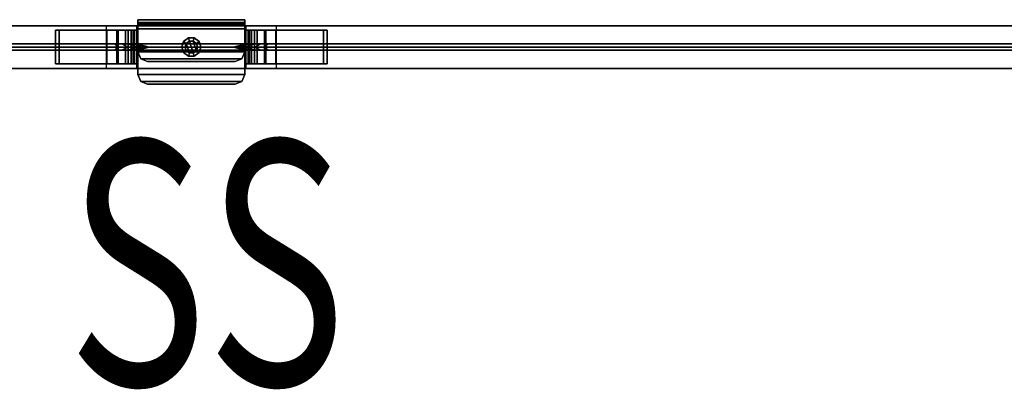
# Model space of a CAD drawing. Units: inches. Extents: x 0 to 58.9, y -30 to 0.
# Drawn here: x 26.6 to 42.8, y -7.3 to -1.3 of the extents above; entities that cross this region are included whole.
import ezdxf
from ezdxf.enums import TextEntityAlignment as Align

# ---------------------------------------------------------------- set-up
doc = ezdxf.new("R2010")
doc.units = ezdxf.units.IN
doc.header["$MEASUREMENT"] = 0
for name, color, linetype in [('TERRITORY-BRACKET', 5, 'Continuous'), ('TERRITORY-COVER', 5, 'Continuous'), ('TERRITORY-FABRIC', 5, 'Continuous'), ('TERRITORY-SS', 7, 'Continuous')]:
    doc.layers.add(name, color=color, linetype=linetype)
doc.styles.get("Standard").update_dxf_attribs({"font": 'arial.ttf'})

msp = doc.modelspace()

# ---------------------------------------------------------------- linework, layer by layer
at = {"layer": 'TERRITORY-BRACKET'}
for points in [[(28.565, -1.348, 28.47), (28.565, -1.277, 28.47), (28.565, -1.277, 27.372), (28.565, -1.348, 27.372)], [(28.565, -1.371, 27.316), (28.565, -1.348, 27.372), (28.565, -1.277, 27.372), (28.565, -1.321, 27.266)], [(30.315, -1.277, 27.372), (30.315, -1.321, 27.266), (28.565, -1.321, 27.266), (28.565, -1.277, 27.372)], [(30.315, -1.277, 27.372), (28.565, -1.277, 27.372), (28.565, -1.277, 28.47), (30.315, -1.277, 28.47)], [(28.565, -1.348, 28.47), (28.565, -1.277, 28.47), (28.565, -1.277, 27.372), (28.565, -1.348, 27.372)], [(28.565, -1.371, 27.316), (28.565, -1.348, 27.372), (28.565, -1.277, 27.372), (28.565, -1.321, 27.266)], [(30.315, -1.277, 27.372), (30.315, -1.321, 27.266), (28.565, -1.321, 27.266), (28.565, -1.277, 27.372)], [(30.315, -1.277, 27.372), (28.565, -1.277, 27.372), (28.565, -1.277, 28.47), (30.315, -1.277, 28.47)], [(28.565, -1.321, 28.576), (28.565, -1.277, 28.47), (28.565, -1.348, 28.47), (28.565, -1.371, 28.526)], [(28.565, -1.277, 28.47), (28.565, -1.321, 28.576), (30.315, -1.321, 28.576), (30.315, -1.277, 28.47)], [(28.565, -1.321, 28.576), (28.565, -1.277, 28.47), (28.565, -1.348, 28.47), (28.565, -1.371, 28.526)], [(28.565, -1.277, 28.47), (28.565, -1.321, 28.576), (30.315, -1.321, 28.576), (30.315, -1.277, 28.47)], [(30.315, -1.348, 27.372), (30.315, -1.371, 27.316), (30.315, -1.321, 27.266), (30.315, -1.277, 27.372)], [(30.315, -1.348, 27.372), (30.315, -1.277, 27.372), (30.315, -1.277, 28.47), (30.315, -1.348, 28.47)], [(30.315, -1.348, 27.372), (30.315, -1.371, 27.316), (30.315, -1.321, 27.266), (30.315, -1.277, 27.372)], [(30.315, -1.348, 27.372), (30.315, -1.277, 27.372), (30.315, -1.277, 28.47), (30.315, -1.348, 28.47)], [(30.315, -1.277, 28.47), (30.315, -1.321, 28.576), (30.315, -1.371, 28.526), (30.315, -1.348, 28.47)], [(30.315, -1.277, 28.47), (30.315, -1.321, 28.576), (30.315, -1.371, 28.526), (30.315, -1.348, 28.47)], [(28.565, -1.371, 27.316), (28.565, -1.321, 27.266), (28.565, -1.427, 27.222), (28.565, -1.427, 27.293)], [(30.315, -1.427, 27.222), (28.565, -1.427, 27.222), (28.565, -1.321, 27.266), (30.315, -1.321, 27.266)], [(28.565, -1.371, 27.316), (28.565, -1.321, 27.266), (28.565, -1.427, 27.222), (28.565, -1.427, 27.293)], [(30.315, -1.427, 27.222), (28.565, -1.427, 27.222), (28.565, -1.321, 27.266), (30.315, -1.321, 27.266)], [(28.565, -1.427, 28.549), (28.565, -1.427, 28.682), (28.565, -1.321, 28.576), (28.565, -1.371, 28.526)], [(30.315, -1.321, 28.576), (28.565, -1.321, 28.576), (28.565, -1.427, 28.682), (30.315, -1.427, 28.682)], [(28.565, -1.427, 28.549), (28.565, -1.427, 28.682), (28.565, -1.321, 28.576), (28.565, -1.371, 28.526)], [(30.315, -1.321, 28.576), (28.565, -1.321, 28.576), (28.565, -1.427, 28.682), (30.315, -1.427, 28.682)], [(28.565, -1.348, 28.47), (28.565, -1.348, 27.372), (30.315, -1.348, 27.372), (30.315, -1.348, 28.47)], [(28.565, -1.348, 27.372), (28.565, -1.371, 27.316), (30.315, -1.371, 27.316), (30.315, -1.348, 27.372)], [(28.565, -1.348, 28.47), (28.565, -1.348, 27.372), (30.315, -1.348, 27.372), (30.315, -1.348, 28.47)], [(28.565, -1.348, 27.372), (28.565, -1.371, 27.316), (30.315, -1.371, 27.316), (30.315, -1.348, 27.372)], [(30.315, -1.348, 28.47), (30.315, -1.371, 28.526), (28.565, -1.371, 28.526), (28.565, -1.348, 28.47)], [(30.315, -1.348, 28.47), (30.315, -1.371, 28.526), (28.565, -1.371, 28.526), (28.565, -1.348, 28.47)], [(28.565, -1.427, 27.293), (30.315, -1.427, 27.293), (30.315, -1.371, 27.316), (28.565, -1.371, 27.316)], [(28.565, -1.427, 27.293), (30.315, -1.427, 27.293), (30.315, -1.371, 27.316), (28.565, -1.371, 27.316)], [(28.565, -1.371, 28.526), (30.315, -1.371, 28.526), (30.315, -1.427, 28.549), (28.565, -1.427, 28.549)], [(28.565, -1.371, 28.526), (30.315, -1.371, 28.526), (30.315, -1.427, 28.549), (28.565, -1.427, 28.549)], [(28.565, -2.177, 27.293), (28.565, -1.427, 27.293), (28.565, -1.427, 27.222), (28.565, -2.177, 27.222)], [(30.315, -1.427, 27.222), (30.315, -2.177, 27.222), (28.565, -2.177, 27.222), (28.565, -1.427, 27.222)], [(28.565, -2.177, 27.293), (30.315, -2.177, 27.293), (30.315, -1.427, 27.293), (28.565, -1.427, 27.293)], [(28.565, -2.177, 27.293), (28.565, -1.427, 27.293), (28.565, -1.427, 27.222), (28.565, -2.177, 27.222)], [(30.315, -1.427, 27.222), (30.315, -2.177, 27.222), (28.565, -2.177, 27.222), (28.565, -1.427, 27.222)], [(28.565, -2.177, 27.293), (30.315, -2.177, 27.293), (30.315, -1.427, 27.293), (28.565, -1.427, 27.293)], [(28.565, -1.806, 28.682), (28.565, -1.427, 28.682), (28.565, -1.427, 28.549), (28.565, -1.806, 28.549)], [(28.565, -1.427, 28.682), (28.565, -1.806, 28.682), (30.315, -1.806, 28.682), (30.315, -1.427, 28.682)], [(28.565, -1.427, 28.549), (30.315, -1.427, 28.549), (30.315, -1.806, 28.549), (28.565, -1.806, 28.549)], [(28.565, -1.806, 28.682), (28.565, -1.427, 28.682), (28.565, -1.427, 28.549), (28.565, -1.806, 28.549)], [(28.565, -1.427, 28.682), (28.565, -1.806, 28.682), (30.315, -1.806, 28.682), (30.315, -1.427, 28.682)], [(28.565, -1.427, 28.549), (30.315, -1.427, 28.549), (30.315, -1.806, 28.549), (28.565, -1.806, 28.549)], [(30.315, -1.427, 27.293), (30.315, -1.427, 27.222), (30.315, -1.321, 27.266), (30.315, -1.371, 27.316)], [(30.315, -1.427, 27.293), (30.315, -1.427, 27.222), (30.315, -1.321, 27.266), (30.315, -1.371, 27.316)], [(30.315, -1.371, 28.526), (30.315, -1.321, 28.576), (30.315, -1.427, 28.682), (30.315, -1.427, 28.549)], [(30.315, -1.371, 28.526), (30.315, -1.321, 28.576), (30.315, -1.427, 28.682), (30.315, -1.427, 28.549)], [(30.315, -1.427, 27.293), (30.315, -2.177, 27.293), (30.315, -2.177, 27.222), (30.315, -1.427, 27.222)], [(30.315, -1.427, 27.293), (30.315, -2.177, 27.293), (30.315, -2.177, 27.222), (30.315, -1.427, 27.222)], [(30.315, -1.427, 28.682), (30.315, -1.806, 28.682), (30.315, -1.806, 28.549), (30.315, -1.427, 28.549)], [(30.315, -1.427, 28.682), (30.315, -1.806, 28.682), (30.315, -1.806, 28.549), (30.315, -1.427, 28.549)], [(29.408, -1.628, 37.342), (29.392, -1.576, 37.265), (29.314, -1.633, 37.265), (29.357, -1.665, 37.342)], [(29.392, -1.576, 37.265), (29.392, -1.576, 28.682), (29.314, -1.633, 28.682), (29.314, -1.633, 37.265)], [(29.472, -1.628, 37.342), (29.488, -1.576, 37.265), (29.392, -1.576, 37.265), (29.408, -1.628, 37.342)], [(29.488, -1.576, 37.265), (29.488, -1.576, 28.682), (29.392, -1.576, 28.682), (29.392, -1.576, 37.265)], [(29.523, -1.665, 37.342), (29.566, -1.633, 37.265), (29.488, -1.576, 37.265), (29.472, -1.628, 37.342)], [(29.566, -1.633, 37.265), (29.566, -1.633, 28.682), (29.488, -1.576, 28.682), (29.488, -1.576, 37.265)], [(29.357, -1.665, 37.342), (29.314, -1.633, 37.265), (29.284, -1.725, 37.265), (29.338, -1.725, 37.342)], [(29.314, -1.633, 37.265), (29.314, -1.633, 28.682), (29.284, -1.725, 28.682), (29.284, -1.725, 37.265)], [(29.338, -1.725, 37.342), (29.284, -1.725, 37.265), (29.314, -1.817, 37.265), (29.357, -1.785, 37.342)], [(29.284, -1.725, 37.265), (29.284, -1.725, 28.682), (29.314, -1.817, 28.682), (29.314, -1.817, 37.265)], [(29.338, -1.725, 37.342), (29.357, -1.785, 37.342), (29.408, -1.822, 37.342), (29.357, -1.665, 37.342)], [(29.408, -1.628, 37.342), (29.357, -1.665, 37.342), (29.408, -1.822, 37.342), (29.472, -1.822, 37.342)], [(29.408, -1.628, 37.342), (29.472, -1.822, 37.342), (29.523, -1.785, 37.342), (29.472, -1.628, 37.342)], [(29.523, -1.665, 37.342), (29.472, -1.628, 37.342), (29.523, -1.785, 37.342), (29.542, -1.725, 37.342)], [(29.542, -1.725, 37.342), (29.596, -1.725, 37.265), (29.566, -1.633, 37.265), (29.523, -1.665, 37.342)], [(29.523, -1.785, 37.342), (29.566, -1.817, 37.265), (29.596, -1.725, 37.265), (29.542, -1.725, 37.342)], [(29.596, -1.725, 37.265), (29.596, -1.725, 28.682), (29.566, -1.633, 28.682), (29.566, -1.633, 37.265)], [(29.566, -1.817, 37.265), (29.566, -1.817, 28.682), (29.596, -1.725, 28.682), (29.596, -1.725, 37.265)], [(28.611, -1.917, 28.549), (28.611, -1.917, 28.682), (28.565, -1.806, 28.682), (28.565, -1.806, 28.549)], [(30.315, -1.806, 28.682), (28.565, -1.806, 28.682), (28.611, -1.917, 28.682), (30.269, -1.917, 28.682)], [(30.315, -1.806, 28.549), (30.269, -1.917, 28.549), (28.611, -1.917, 28.549), (28.565, -1.806, 28.549)], [(28.611, -1.917, 28.549), (28.611, -1.917, 28.682), (28.565, -1.806, 28.682), (28.565, -1.806, 28.549)], [(30.315, -1.806, 28.682), (28.565, -1.806, 28.682), (28.611, -1.917, 28.682), (30.269, -1.917, 28.682)], [(30.315, -1.806, 28.549), (30.269, -1.917, 28.549), (28.611, -1.917, 28.549), (28.565, -1.806, 28.549)], [(28.723, -1.963, 28.682), (28.611, -1.917, 28.682), (28.611, -1.917, 28.549), (28.723, -1.963, 28.549)], [(28.611, -1.917, 28.682), (28.723, -1.963, 28.682), (30.157, -1.963, 28.682), (30.269, -1.917, 28.682)], [(28.611, -1.917, 28.549), (30.269, -1.917, 28.549), (30.157, -1.963, 28.549), (28.723, -1.963, 28.549)], [(28.723, -1.963, 28.682), (28.611, -1.917, 28.682), (28.611, -1.917, 28.549), (28.723, -1.963, 28.549)], [(28.611, -1.917, 28.682), (28.723, -1.963, 28.682), (30.157, -1.963, 28.682), (30.269, -1.917, 28.682)], [(28.611, -1.917, 28.549), (30.269, -1.917, 28.549), (30.157, -1.963, 28.549), (28.723, -1.963, 28.549)], [(29.357, -1.785, 37.342), (29.314, -1.817, 37.265), (29.392, -1.874, 37.265), (29.408, -1.822, 37.342)], [(29.314, -1.817, 37.265), (29.314, -1.817, 28.682), (29.392, -1.874, 28.682), (29.392, -1.874, 37.265)], [(29.408, -1.822, 37.342), (29.392, -1.874, 37.265), (29.488, -1.874, 37.265), (29.472, -1.822, 37.342)], [(29.392, -1.874, 37.265), (29.392, -1.874, 28.682), (29.488, -1.874, 28.682), (29.488, -1.874, 37.265)], [(29.472, -1.822, 37.342), (29.488, -1.874, 37.265), (29.566, -1.817, 37.265), (29.523, -1.785, 37.342)], [(29.488, -1.874, 37.265), (29.488, -1.874, 28.682), (29.566, -1.817, 28.682), (29.566, -1.817, 37.265)], [(30.269, -1.917, 28.682), (30.157, -1.963, 28.682), (30.157, -1.963, 28.549), (30.269, -1.917, 28.549)], [(30.269, -1.917, 28.682), (30.157, -1.963, 28.682), (30.157, -1.963, 28.549), (30.269, -1.917, 28.549)], [(30.315, -1.806, 28.549), (30.315, -1.806, 28.682), (30.269, -1.917, 28.682), (30.269, -1.917, 28.549)], [(30.315, -1.806, 28.549), (30.315, -1.806, 28.682), (30.269, -1.917, 28.682), (30.269, -1.917, 28.549)], [(30.157, -1.963, 28.549), (30.157, -1.963, 28.682), (28.723, -1.963, 28.682), (28.723, -1.963, 28.549)], [(30.157, -1.963, 28.549), (30.157, -1.963, 28.682), (28.723, -1.963, 28.682), (28.723, -1.963, 28.549)], [(28.565, -2.177, 27.293), (28.565, -2.177, 27.222), (28.611, -2.288, 27.222), (28.611, -2.288, 27.293)], [(30.269, -2.288, 27.222), (28.611, -2.288, 27.222), (28.565, -2.177, 27.222), (30.315, -2.177, 27.222)], [(28.565, -2.177, 27.293), (28.611, -2.288, 27.293), (30.269, -2.288, 27.293), (30.315, -2.177, 27.293)], [(28.565, -2.177, 27.293), (28.565, -2.177, 27.222), (28.611, -2.288, 27.222), (28.611, -2.288, 27.293)], [(30.269, -2.288, 27.222), (28.611, -2.288, 27.222), (28.565, -2.177, 27.222), (30.315, -2.177, 27.222)], [(28.565, -2.177, 27.293), (28.611, -2.288, 27.293), (30.269, -2.288, 27.293), (30.315, -2.177, 27.293)], [(30.269, -2.288, 27.293), (30.269, -2.288, 27.222), (30.315, -2.177, 27.222), (30.315, -2.177, 27.293)], [(30.269, -2.288, 27.293), (30.269, -2.288, 27.222), (30.315, -2.177, 27.222), (30.315, -2.177, 27.293)], [(28.723, -2.334, 27.293), (28.611, -2.288, 27.293), (28.611, -2.288, 27.222), (28.723, -2.334, 27.222)], [(30.269, -2.288, 27.222), (30.157, -2.334, 27.222), (28.723, -2.334, 27.222), (28.611, -2.288, 27.222)], [(28.723, -2.334, 27.293), (30.157, -2.334, 27.293), (30.269, -2.288, 27.293), (28.611, -2.288, 27.293)], [(28.723, -2.334, 27.293), (28.611, -2.288, 27.293), (28.611, -2.288, 27.222), (28.723, -2.334, 27.222)], [(30.269, -2.288, 27.222), (30.157, -2.334, 27.222), (28.723, -2.334, 27.222), (28.611, -2.288, 27.222)], [(28.723, -2.334, 27.293), (30.157, -2.334, 27.293), (30.269, -2.288, 27.293), (28.611, -2.288, 27.293)], [(28.723, -2.334, 27.293), (28.723, -2.334, 27.222), (30.157, -2.334, 27.222), (30.157, -2.334, 27.293)], [(28.723, -2.334, 27.293), (28.723, -2.334, 27.222), (30.157, -2.334, 27.222), (30.157, -2.334, 27.293)], [(30.269, -2.288, 27.293), (30.157, -2.334, 27.293), (30.157, -2.334, 27.222), (30.269, -2.288, 27.222)], [(30.269, -2.288, 27.293), (30.157, -2.334, 27.293), (30.157, -2.334, 27.222), (30.269, -2.288, 27.222)]]:
    msp.add_3dface(points, dxfattribs=at)
at = {"layer": 'TERRITORY-COVER'}
for points in [[(27.218, -2, 29.87), (27.218, -1.45, 29.869), (27.277, -1.45, 29.81), (27.277, -2, 29.81)], [(28.056, -1.45, 29.87), (27.218, -1.45, 29.869), (27.218, -2, 29.87), (28.056, -2, 29.87)], [(27.218, -1.45, 29.869), (28.056, -1.45, 29.87), (28.056, -1.45, 29.81), (27.277, -1.45, 29.81)], [(27.277, -1.45, 29.81), (28.056, -1.45, 29.81), (28.056, -2, 29.81), (27.277, -2, 29.81)], [(28.056, -2, 29.81), (28.056, -1.45, 29.81), (28.221, -1.45, 29.777), (28.221, -2, 29.777)], [(28.056, -1.45, 29.81), (28.056, -1.45, 29.87), (28.244, -1.45, 29.832), (28.221, -1.45, 29.777)], [(28.056, -1.45, 29.87), (28.056, -2, 29.87), (28.244, -2, 29.832), (28.244, -1.45, 29.832)], [(28.221, -2, 29.777), (28.221, -1.45, 29.777), (28.361, -1.45, 29.683), (28.361, -2, 29.683)], [(28.221, -1.45, 29.777), (28.244, -1.45, 29.832), (28.404, -1.45, 29.726), (28.361, -1.45, 29.683)], [(28.244, -1.45, 29.832), (28.244, -2, 29.832), (28.404, -2, 29.726), (28.404, -1.45, 29.726)], [(28.361, -2, 29.683), (28.361, -1.45, 29.683), (28.455, -1.45, 29.543), (28.455, -2, 29.543)], [(28.361, -1.45, 29.683), (28.404, -1.45, 29.726), (28.51, -1.45, 29.566), (28.455, -1.45, 29.543)], [(28.404, -1.45, 29.726), (28.404, -2, 29.726), (28.51, -2, 29.566), (28.51, -1.45, 29.566)], [(28.455, -2, 29.543), (28.455, -1.45, 29.543), (28.488, -1.45, 29.378), (28.488, -2, 29.378)], [(28.455, -1.45, 29.543), (28.51, -1.45, 29.566), (28.548, -1.45, 29.378), (28.488, -1.45, 29.378)], [(28.488, -2, 28.599), (28.488, -2, 29.378), (28.488, -1.45, 29.378), (28.488, -1.45, 28.599)], [(28.548, -1.45, 28.54), (28.548, -2, 28.54), (28.488, -2, 28.599), (28.488, -1.45, 28.599)], [(28.547, -1.45, 28.54), (28.488, -1.45, 28.599), (28.488, -1.45, 29.378), (28.548, -1.45, 29.378)], [(28.51, -1.45, 29.566), (28.51, -2, 29.566), (28.548, -2, 29.378), (28.548, -1.45, 29.378)], [(28.548, -2, 29.378), (28.548, -2, 28.54), (28.548, -1.45, 28.54), (28.548, -1.45, 29.378)], [(30.392, -1.45, 29.378), (30.332, -1.45, 29.378), (30.37, -1.45, 29.566), (30.425, -1.45, 29.543)], [(30.332, -1.45, 29.378), (30.332, -2, 29.378), (30.37, -2, 29.566), (30.37, -1.45, 29.566)], [(30.392, -1.45, 28.599), (30.392, -2, 28.599), (30.332, -2, 28.54), (30.332, -1.45, 28.54)], [(30.332, -1.45, 29.378), (30.332, -1.45, 28.54), (30.332, -2, 28.54), (30.332, -2, 29.378)], [(30.332, -1.45, 29.378), (30.392, -1.45, 29.378), (30.392, -1.45, 28.599), (30.333, -1.45, 28.54)], [(30.425, -1.45, 29.543), (30.37, -1.45, 29.566), (30.476, -1.45, 29.726), (30.519, -1.45, 29.683)], [(30.37, -1.45, 29.566), (30.37, -2, 29.566), (30.476, -2, 29.726), (30.476, -1.45, 29.726)], [(30.392, -2, 29.378), (30.392, -1.45, 29.378), (30.425, -1.45, 29.543), (30.425, -2, 29.543)], [(30.392, -1.45, 28.599), (30.392, -1.45, 29.378), (30.392, -2, 29.378), (30.392, -2, 28.599)], [(30.425, -2, 29.543), (30.425, -1.45, 29.543), (30.519, -1.45, 29.683), (30.519, -2, 29.683)], [(30.519, -1.45, 29.683), (30.476, -1.45, 29.726), (30.636, -1.45, 29.832), (30.659, -1.45, 29.777)], [(30.476, -1.45, 29.726), (30.476, -2, 29.726), (30.636, -2, 29.832), (30.636, -1.45, 29.832)], [(30.519, -2, 29.683), (30.519, -1.45, 29.683), (30.659, -1.45, 29.777), (30.659, -2, 29.777)], [(30.659, -1.45, 29.777), (30.636, -1.45, 29.832), (30.824, -1.45, 29.87), (30.824, -1.45, 29.81)], [(30.636, -1.45, 29.832), (30.636, -2, 29.832), (30.824, -2, 29.87), (30.824, -1.45, 29.87)], [(30.659, -2, 29.777), (30.659, -1.45, 29.777), (30.824, -1.45, 29.81), (30.824, -2, 29.81)], [(31.603, -2, 29.81), (30.824, -2, 29.81), (30.824, -1.45, 29.81), (31.603, -1.45, 29.81)], [(30.824, -2, 29.87), (31.662, -2, 29.87), (31.662, -1.45, 29.869), (30.824, -1.45, 29.87)], [(31.603, -1.45, 29.81), (30.824, -1.45, 29.81), (30.824, -1.45, 29.87), (31.662, -1.45, 29.869)], [(31.603, -2, 29.81), (31.603, -1.45, 29.81), (31.662, -1.45, 29.869), (31.662, -2, 29.87)], [(27.277, -2, 29.81), (28.056, -2, 29.81), (28.056, -2, 29.87), (27.218, -2, 29.87)], [(28.056, -2, 29.87), (28.056, -2, 29.81), (28.221, -2, 29.777), (28.244, -2, 29.832)], [(28.244, -2, 29.832), (28.221, -2, 29.777), (28.361, -2, 29.683), (28.404, -2, 29.726)], [(28.404, -2, 29.726), (28.361, -2, 29.683), (28.455, -2, 29.543), (28.51, -2, 29.566)], [(28.51, -2, 29.566), (28.455, -2, 29.543), (28.488, -2, 29.378), (28.548, -2, 29.378)], [(28.548, -2, 28.54), (28.548, -2, 29.378), (28.488, -2, 29.378), (28.488, -2, 28.599)], [(30.332, -2, 29.378), (30.392, -2, 29.378), (30.425, -2, 29.543), (30.37, -2, 29.566)], [(30.392, -2, 28.599), (30.392, -2, 29.378), (30.332, -2, 29.378), (30.332, -2, 28.54)], [(30.37, -2, 29.566), (30.425, -2, 29.543), (30.519, -2, 29.683), (30.476, -2, 29.726)], [(30.476, -2, 29.726), (30.519, -2, 29.683), (30.659, -2, 29.777), (30.636, -2, 29.832)], [(30.636, -2, 29.832), (30.659, -2, 29.777), (30.824, -2, 29.81), (30.824, -2, 29.87)], [(31.662, -2, 29.87), (30.824, -2, 29.87), (30.824, -2, 29.81), (31.603, -2, 29.81)]]:
    msp.add_3dface(points, dxfattribs=at)
at = {"layer": 'TERRITORY-FABRIC'}
for points, invisible_edges in [([(52.17, -1.375, 29.872), (6.71, -1.375, 29.872), (0.8, -1.375, 45.259), (58.08, -1.375, 45.259)], 10), ([(6.71, -1.375, 29.872), (52.17, -1.375, 29.872), (52.17, -1.675, 29.872), (6.71, -1.675, 29.872)], 8), ([(28.179, -1.675, 29.855), (28.05, -1.675, 29.872), (28.05, -1.375, 29.872), (28.179, -1.375, 29.855)], 8), ([(28.179, -1.375, 29.855), (28.05, -1.375, 29.872), (30.83, -1.375, 29.872), (30.701, -1.375, 29.855)], 10), ([(28.3, -1.675, 29.805), (28.179, -1.675, 29.855), (28.179, -1.375, 29.855), (28.3, -1.375, 29.805)], 10), ([(28.3, -1.375, 29.805), (28.179, -1.375, 29.855), (30.701, -1.375, 29.855), (30.58, -1.375, 29.805)], 10), ([(28.404, -1.675, 29.726), (28.3, -1.675, 29.805), (28.3, -1.375, 29.805), (28.404, -1.375, 29.726)], 10), ([(28.404, -1.375, 29.726), (28.3, -1.375, 29.805), (30.58, -1.375, 29.805), (30.476, -1.375, 29.726)], 10), ([(28.483, -1.675, 29.622), (28.404, -1.675, 29.726), (28.404, -1.375, 29.726), (28.483, -1.375, 29.622)], 10), ([(28.483, -1.375, 29.622), (28.404, -1.375, 29.726), (30.476, -1.375, 29.726), (30.397, -1.375, 29.622)], 10), ([(28.533, -1.675, 29.502), (28.483, -1.675, 29.622), (28.483, -1.375, 29.622), (28.533, -1.375, 29.502)], 10), ([(28.533, -1.375, 29.502), (28.483, -1.375, 29.622), (30.397, -1.375, 29.622), (30.347, -1.375, 29.502)], 10), ([(28.55, -1.675, 29.372), (28.533, -1.675, 29.502), (28.533, -1.375, 29.502), (28.55, -1.375, 29.372)], 2), ([(28.55, -1.375, 29.372), (28.533, -1.375, 29.502), (30.347, -1.375, 29.502), (30.33, -1.375, 29.372)], 10), ([(28.55, -1.375, 28.682), (28.55, -1.375, 29.372), (30.33, -1.375, 29.372), (30.33, -1.375, 28.682)], 2), ([(30.33, -1.375, 29.372), (30.347, -1.375, 29.502), (30.347, -1.675, 29.502), (30.33, -1.675, 29.372)], 2), ([(30.347, -1.375, 29.502), (30.397, -1.375, 29.622), (30.397, -1.675, 29.622), (30.347, -1.675, 29.502)], 10), ([(30.397, -1.375, 29.622), (30.476, -1.375, 29.726), (30.476, -1.675, 29.726), (30.397, -1.675, 29.622)], 10), ([(30.476, -1.375, 29.726), (30.58, -1.375, 29.805), (30.58, -1.675, 29.805), (30.476, -1.675, 29.726)], 10), ([(30.58, -1.375, 29.805), (30.701, -1.375, 29.855), (30.701, -1.675, 29.855), (30.58, -1.675, 29.805)], 10), ([(30.701, -1.375, 29.855), (30.83, -1.375, 29.872), (30.83, -1.675, 29.872), (30.701, -1.675, 29.855)], 8), ([(28.179, -2.075, 29.855), (28.05, -2.075, 29.872), (28.05, -1.775, 29.872), (28.179, -1.775, 29.855)], 8), ([(28.3, -2.075, 29.805), (28.179, -2.075, 29.855), (28.179, -1.775, 29.855), (28.3, -1.775, 29.805)], 10), ([(28.404, -2.075, 29.726), (28.3, -2.075, 29.805), (28.3, -1.775, 29.805), (28.404, -1.775, 29.726)], 10), ([(28.483, -2.075, 29.622), (28.404, -2.075, 29.726), (28.404, -1.775, 29.726), (28.483, -1.775, 29.622)], 10), ([(28.533, -2.075, 29.502), (28.483, -2.075, 29.622), (28.483, -1.775, 29.622), (28.533, -1.775, 29.502)], 10), ([(28.55, -2.075, 29.372), (28.533, -2.075, 29.502), (28.533, -1.775, 29.502), (28.55, -1.775, 29.372)], 2), ([(30.33, -1.775, 29.372), (30.347, -1.775, 29.502), (30.347, -2.075, 29.502), (30.33, -2.075, 29.372)], 2), ([(30.347, -1.775, 29.502), (30.397, -1.775, 29.622), (30.397, -2.075, 29.622), (30.347, -2.075, 29.502)], 10), ([(30.397, -1.775, 29.622), (30.476, -1.775, 29.726), (30.476, -2.075, 29.726), (30.397, -2.075, 29.622)], 10), ([(30.476, -1.775, 29.726), (30.58, -1.775, 29.805), (30.58, -2.075, 29.805), (30.476, -2.075, 29.726)], 10), ([(30.58, -1.775, 29.805), (30.701, -1.775, 29.855), (30.701, -2.075, 29.855), (30.58, -2.075, 29.805)], 10), ([(30.701, -1.775, 29.855), (30.83, -1.775, 29.872), (30.83, -2.075, 29.872), (30.701, -2.075, 29.855)], 8), ([(52.17, -2.075, 29.872), (58.08, -2.075, 45.259), (0.8, -2.075, 45.259), (6.71, -2.075, 29.872)], 5), ([(30.701, -2.075, 29.855), (30.83, -2.075, 29.872), (28.05, -2.075, 29.872), (28.179, -2.075, 29.855)], 10), ([(30.58, -2.075, 29.805), (30.701, -2.075, 29.855), (28.179, -2.075, 29.855), (28.3, -2.075, 29.805)], 10), ([(30.476, -2.075, 29.726), (30.58, -2.075, 29.805), (28.3, -2.075, 29.805), (28.404, -2.075, 29.726)], 10), ([(30.397, -2.075, 29.622), (30.476, -2.075, 29.726), (28.404, -2.075, 29.726), (28.483, -2.075, 29.622)], 10), ([(30.347, -2.075, 29.502), (30.397, -2.075, 29.622), (28.483, -2.075, 29.622), (28.533, -2.075, 29.502)], 10), ([(30.33, -2.075, 29.372), (30.347, -2.075, 29.502), (28.533, -2.075, 29.502), (28.55, -2.075, 29.372)], 10), ([(30.33, -2.075, 28.682), (30.33, -2.075, 29.372), (28.55, -2.075, 29.372), (28.55, -2.075, 28.682)], 2)]:
    msp.add_3dface(points, dxfattribs=dict(at, invisible_edges=invisible_edges))
for points in [[(58.08, -1.375, 45.259), (0.8, -1.375, 45.259), (0.8, -1.675, 45.259), (58.08, -1.675, 45.259)], [(28.55, -1.675, 29.372), (28.55, -1.675, 28.682), (28.55, -1.375, 28.682), (28.55, -1.375, 29.372)], [(28.55, -2.075, 28.682), (30.33, -2.075, 28.682), (30.33, -1.375, 28.682), (28.55, -1.375, 28.682)], [(30.33, -1.375, 29.372), (30.33, -1.375, 28.682), (30.33, -1.675, 28.682), (30.33, -1.675, 29.372)], [(0.8, -1.725, 45.059), (58.08, -1.725, 45.059), (58.08, -1.675, 45.259), (0.8, -1.675, 45.259)], [(58.08, -1.775, 45.259), (58.08, -1.725, 45.059), (0.8, -1.725, 45.059), (0.8, -1.775, 45.259)], [(6.71, -1.675, 29.872), (52.17, -1.675, 29.872), (52.17, -1.725, 30.072), (6.71, -1.725, 30.072)], [(6.71, -1.725, 30.072), (52.17, -1.725, 30.072), (52.17, -1.775, 29.872), (6.71, -1.775, 29.872)], [(28.231, -1.725, 30.048), (28.05, -1.725, 30.072), (28.05, -1.675, 29.872), (28.179, -1.675, 29.855)], [(28.179, -1.775, 29.855), (28.05, -1.775, 29.872), (28.05, -1.725, 30.072), (28.231, -1.725, 30.048)], [(28.4, -1.725, 29.978), (28.231, -1.725, 30.048), (28.179, -1.675, 29.855), (28.3, -1.675, 29.805)], [(28.3, -1.775, 29.805), (28.179, -1.775, 29.855), (28.231, -1.725, 30.048), (28.4, -1.725, 29.978)], [(28.545, -1.725, 29.867), (28.4, -1.725, 29.978), (28.3, -1.675, 29.805), (28.404, -1.675, 29.726)], [(28.404, -1.775, 29.726), (28.3, -1.775, 29.805), (28.4, -1.725, 29.978), (28.545, -1.725, 29.867)], [(28.656, -1.725, 29.722), (28.545, -1.725, 29.867), (28.404, -1.675, 29.726), (28.483, -1.675, 29.622)], [(28.483, -1.775, 29.622), (28.404, -1.775, 29.726), (28.545, -1.725, 29.867), (28.656, -1.725, 29.722)], [(28.726, -1.725, 29.553), (28.656, -1.725, 29.722), (28.483, -1.675, 29.622), (28.533, -1.675, 29.502)], [(28.533, -1.775, 29.502), (28.483, -1.775, 29.622), (28.656, -1.725, 29.722), (28.726, -1.725, 29.553)], [(28.75, -1.725, 29.372), (28.726, -1.725, 29.553), (28.533, -1.675, 29.502), (28.55, -1.675, 29.372)], [(28.55, -1.775, 29.372), (28.533, -1.775, 29.502), (28.726, -1.725, 29.553), (28.75, -1.725, 29.372)], [(28.75, -1.725, 28.882), (28.75, -1.725, 29.372), (28.55, -1.675, 29.372), (28.55, -1.675, 28.682)], [(28.55, -1.775, 29.372), (28.75, -1.725, 29.372), (28.75, -1.725, 28.882), (28.55, -1.775, 28.682)], [(30.33, -1.675, 29.372), (30.347, -1.675, 29.502), (30.154, -1.725, 29.553), (30.13, -1.725, 29.372)], [(30.33, -1.675, 28.682), (30.33, -1.675, 29.372), (30.13, -1.725, 29.372), (30.13, -1.725, 28.882)], [(30.13, -1.725, 29.372), (30.154, -1.725, 29.553), (30.347, -1.775, 29.502), (30.33, -1.775, 29.372)], [(30.33, -1.775, 28.682), (30.13, -1.725, 28.882), (30.13, -1.725, 29.372), (30.33, -1.775, 29.372)], [(30.347, -1.675, 29.502), (30.397, -1.675, 29.622), (30.224, -1.725, 29.722), (30.154, -1.725, 29.553)], [(30.154, -1.725, 29.553), (30.224, -1.725, 29.722), (30.397, -1.775, 29.622), (30.347, -1.775, 29.502)], [(30.397, -1.675, 29.622), (30.476, -1.675, 29.726), (30.335, -1.725, 29.867), (30.224, -1.725, 29.722)], [(30.224, -1.725, 29.722), (30.335, -1.725, 29.867), (30.476, -1.775, 29.726), (30.397, -1.775, 29.622)], [(30.476, -1.675, 29.726), (30.58, -1.675, 29.805), (30.48, -1.725, 29.978), (30.335, -1.725, 29.867)], [(30.335, -1.725, 29.867), (30.48, -1.725, 29.978), (30.58, -1.775, 29.805), (30.476, -1.775, 29.726)], [(30.58, -1.675, 29.805), (30.701, -1.675, 29.855), (30.649, -1.725, 30.048), (30.48, -1.725, 29.978)], [(30.48, -1.725, 29.978), (30.649, -1.725, 30.048), (30.701, -1.775, 29.855), (30.58, -1.775, 29.805)], [(30.701, -1.675, 29.855), (30.83, -1.675, 29.872), (30.83, -1.725, 30.072), (30.649, -1.725, 30.048)], [(30.649, -1.725, 30.048), (30.83, -1.725, 30.072), (30.83, -1.775, 29.872), (30.701, -1.775, 29.855)], [(58.08, -1.775, 45.259), (0.8, -1.775, 45.259), (0.8, -2.075, 45.259), (58.08, -2.075, 45.259)], [(52.17, -2.075, 29.872), (6.71, -2.075, 29.872), (6.71, -1.775, 29.872), (52.17, -1.775, 29.872)], [(28.55, -2.075, 28.682), (28.55, -2.075, 29.372), (28.55, -1.775, 29.372), (28.55, -1.775, 28.682)], [(30.33, -1.775, 28.682), (30.33, -1.775, 29.372), (30.33, -2.075, 29.372), (30.33, -2.075, 28.682)]]:
    msp.add_3dface(points, dxfattribs=at)

# ---------------------------------------------------------------- texts
at = {"layer": 'TERRITORY-SS', "width": 0.7, "flags": 8}
msp.add_attdef('SS', text='46/60', height=4, dxfattribs=at).set_placement((29.69, -7.26), align=Align.CENTER)

doc.saveas('drawing.dxf')
